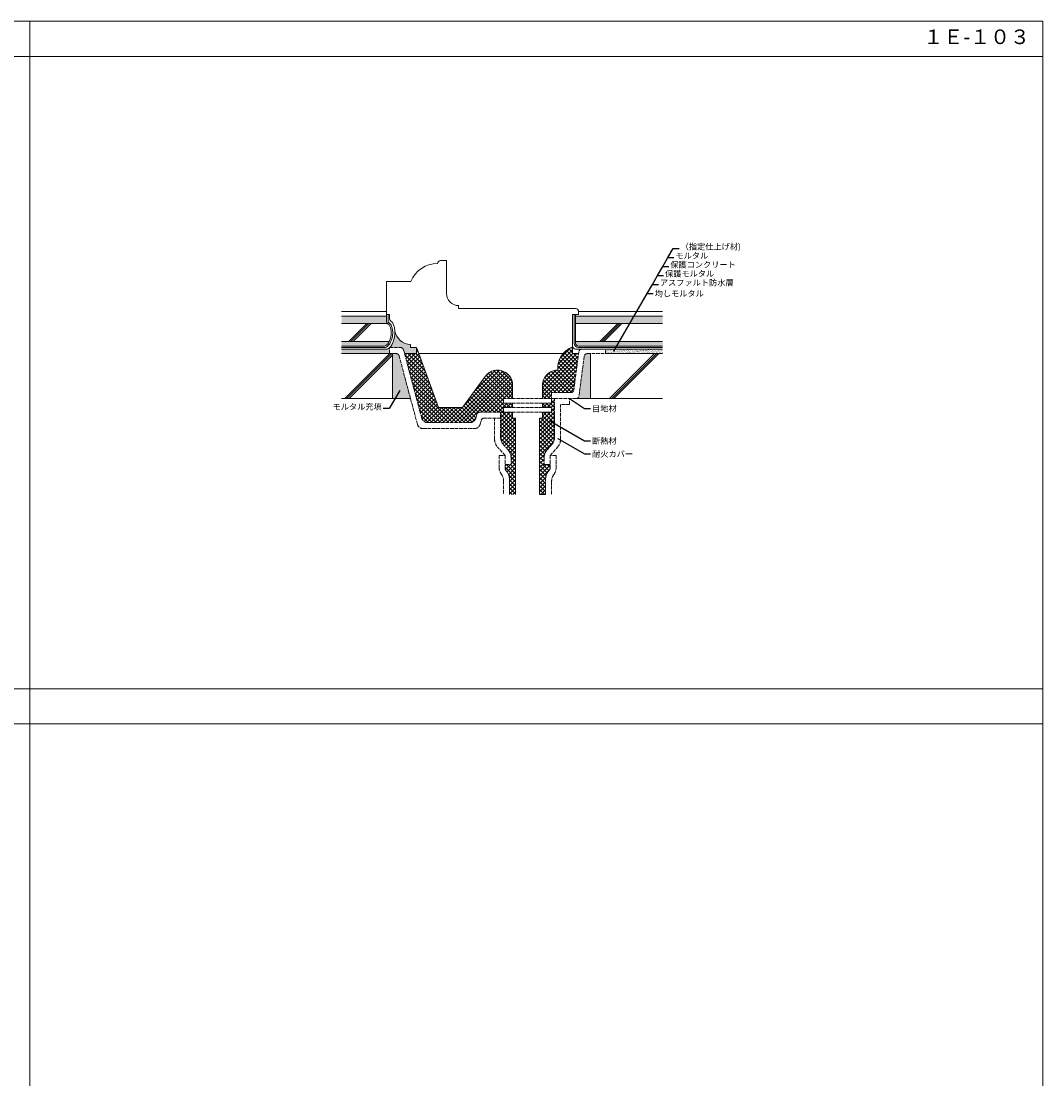
# Model space of a CAD drawing. Units: millimetres. Extents: x 0 to 10125, y 0 to 7050.
# Drawn here: x 6721 to 10125, y 3525 to 7050 of the extents above; entities that cross this region are included whole.
import ezdxf

# ---------------------------------------------------------------- set-up
doc = ezdxf.new("R2010")
doc.units = ezdxf.units.MM
doc.linetypes.add('ACAD_ISO02W100', pattern=[15, 12, -3])
for name, color, linetype in [('便器', 6, 'Continuous'), ('保護ｺﾝｸﾘｰﾄ', 60, 'Continuous'), ('保護ﾓﾙﾀﾙ', 3, 'Continuous'), ('均しﾓﾙﾀﾙ', 253, 'Continuous'), ('指定仕上材', 4, 'Continuous'), ('文字', 8, 'Continuous'), ('断熱層', 5, 'Continuous'), ('枠', 7, 'Continuous'), ('耐火ｶﾊﾞｰ', 1, 'ACAD_ISO02W100'), ('躯体', 2, 'Continuous'), ('防水層', 4, 'Continuous'), ('ﾊｯﾁ', 8, 'Continuous'), ('ﾓﾙﾀﾙ', 11, 'Continuous'), ('ﾓﾙﾀﾙ充填', 3, 'Continuous')]:
    doc.layers.add(name, color=color, linetype=linetype)
doc.styles.add('NS横文字', font='txt')
doc.styles.get("Standard").update_dxf_attribs({"font": 'arial.ttf'})
doc.dimstyles.new('NS寸法', dxfattribs={"dimtxt": 20, "dimasz": 10, "dimexe": 1.25, "dimexo": 2, "dimgap": 1, "dimtad": 1, "dimtxsty": 'Standard', "dimblk": 'OPEN', "dimcen": 2.5, "dimadec": 0, "dimazin": 0, "dimtfac": 1, "dimtmove": 0, "dimatfit": 3, "dimfxl": 1, "dimarcsym": 0})
pattern_1 = [(37.5, (-3408.640819885848, -1014.252385388328), (-0.2000039119980057, 6.117665466616779), [0, -4.826, 0, -5.397499999999999, 0, -5.159374999999999]), (7.499999999999999, (-3408.640819885848, -1014.252385388328), (5.619041039225033, 8.960313757104428), [0, -2.6035, 0, -4.34975, 0, -1.666875]), (327.5, (-3412.546069885844, -1014.252385388328), (9.887404628018224, 0.0179648084818212), [0, -1.587499999999999, 0, -5.714999999999999, 0, -7.461249999999999]), (317.5, (-3412.546069885844, -1014.252385388328), (9.544455655903715, 2.786616540715202), [0, -0.79375, 0, -3.746499999999999, 0, -4.286249999999999])]
pattern_2 = [(45, (-3408.640819885848, -1014.252385388328), (-6.735192090801863, 6.735192090801865), []), (135, (-3408.640819885848, -1014.252385388328), (-6.735192090801865, -6.735192090801863), [])]

# ---------------------------------------------------------------- blocks, each defined once
blk = doc.blocks.new('_Open')
at = {"color": 0, "linetype": 'ByBlock', "lineweight": -2}
for p, q in [((-1, 0.1666666666666666), (0, 0)), ((-1, -0.1666666666666666), (0, 0)), ((0, 0), (-1, 0))]:
    blk.add_line(p, q, dxfattribs=at)

msp = doc.modelspace()

# ---------------------------------------------------------------- hatches: boundary and pattern name
at = {"layer": '保護ﾓﾙﾀﾙ', "lineweight": 0}
h = msp.add_hatch(dxfattribs=at)
h.set_pattern_fill('AR-SAND', color=256, scale=0.125, style=0)
h.set_pattern_definition(pattern_1)
h.paths.add_polyline_path([(7938.102599451291, 6066.990224278414), (7788.102599451291, 6066.990224278414), (7788.102599451292, 6041.990224278414), (7941.473800989888, 6041.990224278414, -0.2147471179740063), (7938.102599451291, 6049.47748218489)])
edge = h.paths.add_edge_path()
edge.add_ellipse((7933.219435577249, 6004.849219246001), major_axis=(5.157475472203614, 37.85353894783426), ratio=0.5235633182911819, start_angle=180.0614961284258, end_angle=218.9211995971499)
edge.add_line((7947.042910069338, 5981.990224278414), (7788.102599451292, 5981.990224278414))
edge.add_line((7788.102599451292, 5981.990224278412), (7788.102599451292, 5966.990224278414))
edge.add_line((7788.102599451292, 5966.990224278414), (7928.102599451287, 5966.990224278414))
edge = h.paths.add_edge_path()
edge.add_ellipse((7943.136712121594, 6005.004569873819), major_axis=(5.090501446376006, 47.24916060765622), ratio=0.4665954081140919, start_angle=185.7068715664773, end_angle=192.6452556292322, ccw=False)
edge.add_arc((7937.818353882072, 5966.990224278414), 10.00000000000178, 270.00000000001046, 299.7215217176975, ccw=False)
edge.add_line((7937.818353882073, 5956.990224278413), (7788.102599451292, 5956.990224278413))
edge.add_line((7788.102599451292, 5956.990224278413), (7788.102599451292, 5941.990224278414))
edge.add_line((7788.102599451292, 5941.990224278412), (7948.102599451292, 5941.990224278412))
edge.add_line((7948.102599451292, 5941.990224278412), (7948.102599451293, 5961.392983330448))
edge = h.paths.add_edge_path()
edge.add_ellipse((7943.136712121594, 6005.004569873819), major_axis=(5.090501446376006, 47.24916060765622), ratio=0.4665954081140919, start_angle=193.6408943378512, end_angle=304.4257842134791, ccw=False)
edge.add_line((7948.793330595673, 5961.990224278412), (7985.086482987118, 5961.990224278412))
edge.add_arc((7985.086482987117, 5951.990224278412), 10.00000000000017, 14.931417178136485, 89.9999999999896, ccw=False)
edge.add_line((7994.74883238313, 5954.566850784015), (7998.102599451293, 5941.99022427841))
edge.add_line((7998.102599451293, 5941.990224278412), (8038.102599451296, 5941.990224278414))
edge.add_line((8038.102599451296, 5941.990224278414), (8038.10259945129, 5961.990224278412))
edge.add_line((8038.10259945129, 5961.990224278412), (8018.102599451294, 5961.990224278413))
edge.add_line((8018.102599451294, 5961.990224278413), (8018.102599451294, 5971.990224278414))
edge.add_arc((8020.446040546806, 6027.647873744808), 55.70696240410387, 190.5377269322368, 267.5890102089582, ccw=False)
h = msp.add_hatch(dxfattribs=at)
h.set_pattern_fill('AR-SAND', color=256, scale=0.125, style=0)
h.set_pattern_definition(pattern_1)
h.paths.add_polyline_path([(8858.10259945129, 6066.990224278414), (8568.102599451295, 6066.990224278414), (8568.102599451295, 6041.990224278414), (8858.102599451291, 6041.990224278412)])
h.paths.add_polyline_path([(8755.158943307299, 6054.490224278412, -1), (8756.658943307297, 6054.490224278412, -1)], flags=16)
h.paths.add_polyline_path([(8858.10259945129, 5981.990224278414), (8568.102599451295, 5981.990224278414), (8568.102599451293, 5976.990224278414, 0.4142135623730951), (8578.102599451293, 5966.990224278414), (8858.102599451291, 5966.990224278414)])
h.paths.add_polyline_path([(8708.970921772127, 5974.490224278413, -1), (8710.470921772127, 5974.490224278413, -1)], flags=16)
h = msp.add_hatch(dxfattribs=at)
h.set_pattern_fill('AR-SAND', color=256, scale=0.125, style=0)
h.set_pattern_definition(pattern_1)
h.paths.add_polyline_path([(7980.082165716464, 5934.566850784016, 0.3397880240131156), (7970.419816320452, 5941.990224278414), (7958.102599451293, 5941.990224278414), (7958.102599451293, 5791.990224278414), (7966.261038919338, 5791.990224278414), (7981.708247816595, 5818.745574923596, -0.2679491924311887), (7981.333247816596, 5819.395093976435, -1), (7982.833247816596, 5819.395093976435, -0.5773502691897079), (7981.708247816595, 5818.745574923596), (7966.261038919334, 5791.990224278414), (8018.102599451294, 5791.990224278414)])
h.paths.add_polyline_path([(8618.10259945129, 5941.99022427841), (8606.85776341824, 5941.990224278414, 0.3759019639772005), (8596.945484411413, 5933.311861479322), (8579.25971449117, 5800.668587077502, -0.3759019639771486), (8569.347435484346, 5791.990224278414), (8618.102599451295, 5791.990224278412)])
h = msp.add_hatch(dxfattribs=at)
h.set_pattern_fill('AR-SAND', color=256, scale=0.125, style=0)
h.set_pattern_definition(pattern_1)
h.paths.add_polyline_path([(8858.102599451291, 5956.990224278413), (8668.102599451293, 5956.990224278413), (8668.102599451293, 5941.990224278414), (8858.102599451291, 5941.990224278414)])
h.paths.add_polyline_path([(8696.213421552635, 5949.795509509326, -1), (8694.713421552635, 5949.795509509326, -1)], flags=16)
at = {"layer": '断熱層', "lineweight": 0}
h = msp.add_hatch(dxfattribs=at)
h.set_pattern_fill('ANSI37', color=256, scale=3, style=0)
h.set_pattern_definition(pattern_2)
h.paths.add_polyline_path([(8045.382004136616, 5941.990224278414), (8038.102599451292, 5961.990224278409), (8038.102599451296, 5941.990224278414), (7998.102599451292, 5941.990224278414), (8046.102599451293, 5761.990224278412), (8110.89664630453, 5761.990224278412)])
h = msp.add_hatch(dxfattribs=at)
h.set_pattern_fill('ANSI37', color=256, scale=3, style=0)
h.set_pattern_definition(pattern_2)
h.paths.add_polyline_path([(8508.871078379661, 5886.984318330979, 0.418722583870042), (8458.102599451291, 5836.990224278413), (8458.102599451291, 5791.990224278414), (8488.102599451293, 5791.990224278414), (8488.102599451293, 5811.990224278414), (8552.01410215101, 5811.990224278414, 0.3759019639771919), (8561.926381157837, 5820.668587077505), (8578.102599451293, 5941.990224278414), (8558.102599451293, 5941.990224278414), (8558.102599451293, 5963.866486857981, 0.1300091690494383), (8526.551266104188, 5941.99022427855, 0.2000995798162375)])
h = msp.add_hatch(dxfattribs=at)
h.set_pattern_fill('ANSI37', color=256, scale=3, style=0)
h.set_pattern_definition(pattern_2)
h.paths.add_polyline_path([(8358.102599451291, 5836.990224278413, 0.7687689192110551), (8263.765505633655, 5861.437229898787), (8190.896646304533, 5761.99022427841), (8190.896646304533, 5711.990224278413), (8216.152101462258, 5711.990224278413, 0.3397880240131151), (8235.476800254282, 5726.836971267204), (8238.8714347921, 5739.566850784016, -0.3397880240131156), (8248.533784188112, 5746.990224278413), (8318.102599451293, 5746.990224278413), (8328.102599451293, 5746.990224278413), (8328.102599451293, 5761.990224278413), (8358.102599451291, 5761.990224278413), (8358.102599451291, 5776.990224278414), (8328.102599451293, 5776.990224278414), (8328.102599451293, 5791.990224278414), (8358.102599451291, 5791.990224278412)])
h = msp.add_hatch(dxfattribs=at)
h.set_pattern_fill('ANSI37', color=256, scale=3, style=0)
h.set_pattern_definition(pattern_2)
h.paths.add_polyline_path([(8498.102599451295, 5703.221993015131), (8485.402884104267, 5715.921708362157, -0.6681786379197567), (8484.122554018377, 5716.452038448045, -1), (8485.622554018377, 5716.452038448045, -0.1989123673794533), (8485.402884104267, 5715.921708362157), (8498.102599451293, 5703.221993015131), (8498.102599451293, 5791.990224278412), (8488.102599451293, 5791.990224278414), (8488.102599451293, 5776.990224278412), (8458.102599451291, 5776.990224278414), (8458.102599451291, 5761.990224278413), (8488.102599451293, 5761.990224278413), (8488.102599451293, 5746.990224278412), (8458.102599451295, 5746.990224278412), (8458.102599451291, 5726.990224278412), (8448.102599451295, 5726.990224278414), (8448.102599451291, 5471.990224278414), (8468.102599451293, 5471.990224278414), (8468.102599451293, 5524.156869249742, -0.1989123673799932), (8479.818328203866, 5552.441140497242), (8480.173667263158, 5552.79647955653, 0.1989123673797485), (8483.102599451291, 5559.867547368398), (8483.102599451291, 5571.990224278414), (8463.102599451293, 5571.99022427841), (8463.102599451293, 5594.475521956314, -0.1816673594911368), (8472.99953166302, 5620.815706271054), (8488.205667239567, 5638.194146929969, 0.1816673594911529), (8498.102599451293, 5664.534331244713)])
h = msp.add_hatch(dxfattribs=at)
h.set_pattern_fill('ANSI37', color=256, scale=3, style=0)
h.set_pattern_definition(pattern_2)
h.paths.add_polyline_path([(8190.896646304533, 5761.990224278412), (8110.896646304533, 5761.990224278413), (8046.102599451295, 5761.990224278412), (8055.476800254282, 5726.836971267207, 0.3397880240131351), (8074.801499046307, 5711.990224278413), (8190.896646304533, 5711.990224278413)])
h = msp.add_hatch(dxfattribs=at)
h.set_pattern_fill('ANSI37', color=256, scale=3, style=0)
h.set_pattern_definition(pattern_2)
h.paths.add_polyline_path([(8318.102599451293, 5664.534331244711, 0.1816673594911412), (8327.99953166302, 5638.194146929969), (8343.20566723957, 5620.815706271054, -0.181667359491194), (8353.102599451297, 5594.475521956307), (8353.102599451291, 5571.990224278414), (8368.102599451295, 5571.990224278414), (8368.10259945129, 5726.990224278412), (8358.10259945129, 5726.990224278414), (8358.102599451291, 5746.990224278413), (8328.102599451293, 5746.990224278413), (8318.102599451295, 5746.990224278412)])
h = msp.add_hatch(dxfattribs=at)
h.set_pattern_fill('ANSI37', color=256, scale=3, style=0)
h.set_pattern_definition([(45, (-3408.640819885848, -799.4006091749796), (-6.735192090801863, 6.735192090801865), []), (135, (-3408.640819885848, -799.4006091749796), (-6.735192090801865, -6.735192090801863), [])])
h.paths.add_polyline_path([(8368.102599451295, 5571.990224278414), (8333.10259945129, 5571.99022427841), (8333.102599451291, 5559.864011392456, 0.201512754624019), (8336.102599451291, 5552.722582963912, -0.2015127546240248), (8348.102599451297, 5524.156869249736), (8348.102599451291, 5471.99022427841), (8368.102599451287, 5471.99022427841)])

# ---------------------------------------------------------------- linework, layer by layer
at = {"layer": '便器', "lineweight": 0}
for p, q in [((8108.102599451292, 6241.990224278413), (8108.102599451292, 6241.989650822632)), ((8138.102599451292, 6251.990224278414), (8118.102599451294, 6251.990224278414)), ((8138.102599451292, 6141.990224278414), (8138.102599451292, 6251.990224278414)), ((7938.102599451292, 6071.990224278414), (7938.102599451292, 6181.990224278414)), ((7938.102599451292, 6181.990224278414), (8019.103910544975, 6181.990224278414)), ((8178.102599451293, 6091.990224278414), (8178.102599451293, 6101.990224278414)), ((7938.102599451292, 6071.990224278414), (7948.102599451293, 6071.990224278414)), ((7948.102599451293, 6071.990224278414), (7948.102599451293, 6059.144860507363)), ((8568.102599451291, 6091.990224278414), (8178.102599451293, 6091.990224278414)), ((8558.102599451293, 6071.990224278414), (8558.102599451293, 5963.866486857981)), ((8558.102599451293, 6071.990224278414), (8578.102599451293, 6071.990224278414)), ((8578.102599451293, 6071.990224278414), (8578.102599451291, 6081.990224278413)), ((8018.102599451294, 5961.990224278413), (8018.102599451294, 5971.990224278414)), ((8038.102599451292, 5961.990224278413), (8018.102599451294, 5961.990224278413)), ((8526.55126610407, 5941.990224278414), (8045.382004136616, 5941.990224278414))]:
    msp.add_line(p, q, dxfattribs=at)
for centre, radius, start, end in [((8106.228308517531, 6148.763101957485), 93.24538798144528, 88.84824123508317, 159.1243677852437), ((8118.102599451294, 6241.990224278413), 10, 90, 180), ((8178.102599451293, 6141.990224278414), 40, 180, 270), ((8568.102599451291, 6081.990224278413), 10, 0, 90), ((7958.102599451287, 6059.144860507359), 10, 180, 239.1700569822539), ((8020.44604054681, 6027.647873744808), 55.70696240410451, 190.4888519375793, 267.5890102089905)]:
    msp.add_arc(centre, radius, start, end, dxfattribs=at)
at = {"layer": '便器', "lineweight": 0, "extrusion": (0, 0, -0.9999999999999998)}
msp.add_ellipse((7943.136712121594, 6005.004569873819), major_axis=(5.090501446376006, 47.24916060765622), ratio=0.4665954081140919, start_param=0.2230418308392223, end_param=1.261281111136825, dxfattribs=at)
at = {"layer": '保護ｺﾝｸﾘｰﾄ', "lineweight": 0}
for p, q in [((7788.102599451292, 6041.990224278414), (7941.473800989889, 6041.990224278414)), ((8568.102599451293, 6041.990224278414), (8858.102599451291, 6041.990224278414))]:
    msp.add_line(p, q, dxfattribs=at)
at = {"layer": '保護ﾓﾙﾀﾙ', "lineweight": 0}
for p, q in [((7788.102599451292, 5981.990224278414), (7947.042910069336, 5981.990224278414)), ((8568.102599451293, 5981.990224278414), (8858.102599451291, 5981.990224278414)), ((8468.10259945129, 5471.990224278414), (8448.102599451295, 5471.990224278414))]:
    msp.add_line(p, q, dxfattribs=at)
at = {"layer": '均しﾓﾙﾀﾙ', "lineweight": 0}
for p, q in [((8558.102599451293, 5941.990224278414), (8558.102599451293, 5963.866486857981)), ((7788.102599451292, 5956.990224278413), (7937.818353882073, 5956.990224278413)), ((8558.102599451293, 5941.990224278414), (8578.102599451293, 5941.990224278414)), ((8568.102599451293, 5956.990224278413), (8858.102599451291, 5956.990224278413))]:
    msp.add_line(p, q, dxfattribs=at)
for centre, start, end in [((7937.818353882073, 5966.990224278411), 270, 299.7215217176975), ((8568.102599451293, 5966.990224278414), 180, 270)]:
    msp.add_arc(centre, 10, start, end, dxfattribs=at)
at = {"layer": '均しﾓﾙﾀﾙ', "lineweight": 0, "extrusion": (0, 0, -0.9999999999999998)}
msp.add_ellipse((7943.136712121594, 6005.004569873819), major_axis=(5.090501446376006, 47.24916060765622), ratio=0.4665954081140919, start_param=1.261281111136825, end_param=2.930602459844498, dxfattribs=at)
at = {"layer": '指定仕上材', "lineweight": 0}
for p, q in [((7788.102599451292, 6081.990224278413), (7938.102599451292, 6081.990224278413)), ((8578.102599451291, 6081.990224278413), (8858.102599451291, 6081.990224278413))]:
    msp.add_line(p, q, dxfattribs=at)
at = {"layer": '文字', "lineweight": 0, "const_width": 1.5}
for points in [[(8766.70594869109, 6074.490224278413, 1), (8768.20594869109, 6074.490224278413, 1)], [(8755.158943307299, 6054.490224278412, 1), (8756.658943307297, 6054.490224278412, 1)], [(8730.621556866738, 6011.990224278413, 1), (8732.121556866738, 6011.990224278413, 1)], [(8701.75404340726, 5961.990224278413, 1), (8703.25404340726, 5961.990224278413, 1)], [(8708.970921772127, 5974.490224278413, 1), (8710.470921772127, 5974.490224278413, 1)], [(8694.713421552635, 5949.795509509326, 1), (8696.213421552635, 5949.795509509326, 1)], [(7981.333247816596, 5819.395093976435, 1), (7982.833247816596, 5819.395093976435, 1)], [(8547.352599451291, 5791.990224278414, 1), (8548.852599451291, 5791.990224278414, 1)], [(8508.48707802402, 5658.870121409727, 1), (8509.98707802402, 5658.870121409727, 1)]]:
    msp.add_lwpolyline(points, format="xyb", close=True, dxfattribs=at)
at = {"layer": '断熱層', "lineweight": 0}
for p, q in [((8045.382004136616, 5941.990224278414), (8038.102599451292, 5961.990224278413)), ((8110.896646304533, 5761.990224278413), (8045.382004136616, 5941.990224278414)), ((8190.896646304533, 5761.990224278413), (8263.765505633655, 5861.437229898787)), ((8358.102599451291, 5791.990224278414), (8358.102599451291, 5836.990224278413)), ((8458.102599451291, 5791.990224278414), (8458.102599451291, 5836.990224278413)), ((8110.896646304533, 5761.990224278413), (8190.896646304533, 5761.990224278413)), ((8358.102599451291, 5776.990224278414), (8358.102599451291, 5761.990224278413)), ((8358.102599451291, 5746.990224278413), (8358.102599451291, 5726.990224278414)), ((8458.102599451291, 5776.990224278414), (8458.102599451291, 5761.990224278413)), ((8458.102599451291, 5746.990224278413), (8458.102599451291, 5726.990224278414)), ((8368.102599451295, 5726.990224278414), (8358.102599451291, 5726.990224278414)), ((8368.102599451295, 5726.990224278414), (8368.102599451295, 5471.990224278414)), ((8448.102599451295, 5726.990224278414), (8448.102599451291, 5471.990224278414)), ((8458.102599451291, 5726.990224278414), (8448.102599451295, 5726.990224278414))]:
    msp.add_line(p, q, dxfattribs=at)
for centre, radius, start, end in [((8583.6826728099, 5893.282484394751), 75.07623829655533, 109.9208255235639, 139.550540503039), ((8583.6826728099, 5893.282484394751), 75.07623829655533, 139.550540503039, 184.8122142216466), ((8307.682526988012, 5836.666608801608), 50.42111099707389, 0.367741367566911, 150.5755951947097), ((8508.102599451293, 5836.990224278413), 50, 89.11935333981899, 180)]:
    msp.add_arc(centre, radius, start, end, dxfattribs=at)
at = {"layer": '枠', "linetype": 'Continuous', "lineweight": 0}
for p, q in [((6749.999999999781, 351.7369726374454), (6749.999999999963, 7050)), ((10124.99999999996, 4825), (-3.63798e-11, 4825))]:
    msp.add_line(p, q, dxfattribs=at)
at = {"layer": '枠', "linetype": 'ByBlock', "lineweight": 0}
for p, q in [((10124.99999999996, 6932.754342454245), (1.455192e-10, 6932.754342454245)), ((10124.99999999996, 4707.754342454245), (1.455192e-10, 4707.754342454245))]:
    msp.add_line(p, q, dxfattribs=at)
at = {"layer": '枠', "linetype": 'Continuous', "lineweight": 0}
msp.add_lwpolyline([(0, -1.81899e-11), (10125, -1.81899e-11), (10125, 7049.999999999982), (0, 7049.999999999982)], close=True, dxfattribs=at)
at = {"layer": '耐火ｶﾊﾞｰ', "lineweight": 0}
for p, q in [((7948.102599451293, 5961.990224278412), (7985.086482987118, 5961.990224278412)), ((7948.102599451293, 5941.990224278414), (7948.102599451293, 5961.990224278412)), ((7958.102599451293, 5941.990224278414), (7970.419816320452, 5941.990224278414)), ((8040.810133587612, 5706.836971267207), (7980.082165716464, 5934.566850784016)), ((8055.476800254282, 5726.836971267207), (7994.74883238313, 5954.566850784015)), ((8578.945484411413, 5948.311861479324), (8561.926381157838, 5820.668587077502)), ((8596.945484411413, 5933.311861479322), (8579.25971449117, 5800.668587077502)), ((8588.857763418238, 5956.990224278413), (8668.102599451293, 5956.990224278413)), ((8606.85776341824, 5941.990224278414), (8668.102599451293, 5941.990224278414)), ((8668.102599451293, 5941.990224278414), (8668.102599451293, 5956.990224278413)), ((8488.102599451293, 5791.990224278414), (8328.102599451293, 5791.990224278414)), ((8328.102599451293, 5776.990224278414), (8328.102599451293, 5791.990224278414)), ((8488.102599451293, 5811.990224278414), (8488.102599451293, 5791.990224278414)), ((8552.01410215101, 5811.990224278414), (8488.102599451293, 5811.990224278414)), ((8569.347435484346, 5791.990224278414), (8488.102599451293, 5791.990224278414)), ((8488.102599451293, 5776.990224278414), (8488.102599451293, 5791.990224278414)), ((8498.102599451293, 5664.534331244711), (8498.102599451293, 5791.990224278414)), ((8548.102599451295, 5771.990224278414), (8548.102599451295, 5791.990224278414)), ((8318.102599451293, 5746.990224278413), (8248.533784188112, 5746.990224278413)), ((8318.102599451293, 5664.534331244711), (8318.102599451293, 5746.990224278413)), ((8488.102599451293, 5776.990224278414), (8328.102599451293, 5776.990224278414)), ((8488.102599451293, 5761.990224278413), (8328.102599451293, 5761.990224278413)), ((8328.102599451293, 5746.990224278413), (8328.102599451293, 5761.990224278413)), ((8488.102599451293, 5746.990224278413), (8328.102599451293, 5746.990224278413)), ((8488.102599451293, 5746.990224278413), (8488.102599451293, 5761.990224278413)), ((8548.102599451295, 5771.990224278414), (8518.102599451295, 5771.990224278414)), ((8518.102599451295, 5657.019628922613), (8518.102599451295, 5771.990224278414)), ((8074.801499046307, 5711.990224278413), (8216.152101462258, 5711.990224278413)), ((8235.476800254282, 5726.836971267207), (8238.8714347921, 5739.566850784016)), ((8250.14346692095, 5706.836971267207), (8253.538101458767, 5719.566850784016)), ((8318.102599451293, 5726.990224278414), (8263.20045085478, 5726.990224278414)), ((8298.102599451295, 5657.01962892261), (8298.102599451295, 5726.990224278414)), ((8060.134832379636, 5691.990224278414), (8230.818768128926, 5691.990224278414)), ((8333.102599451291, 5601.990224278412), (8307.99953166302, 5630.67944460787)), ((8343.20566723957, 5620.815706271054), (8327.99953166302, 5638.194146929969)), ((8472.99953166302, 5620.815706271054), (8488.205667239567, 5638.194146929969)), ((8483.102599451291, 5601.990224278414), (8508.205667239568, 5630.679444607873)), ((8313.102599451291, 5601.990224278412), (8333.102599451291, 5601.990224278412)), ((8313.102599451291, 5601.990224278412), (8313.102599451297, 5564.009682992126)), ((8333.102599451291, 5601.990224278412), (8333.102599451291, 5571.990224278412)), ((8333.102599451291, 5571.990224278412), (8353.102599451293, 5571.990224278414)), ((8333.102599451291, 5559.864011392457), (8333.102599451291, 5571.990224278414)), ((8353.102599451297, 5594.475521956314), (8353.102599451293, 5571.990224278414)), ((8463.102599451293, 5594.475521956314), (8463.102599451293, 5571.990224278414)), ((8483.102599451291, 5571.990224278414), (8463.102599451293, 5571.990224278414)), ((8503.102599451295, 5601.990224278414), (8483.102599451291, 5601.990224278414)), ((8483.102599451291, 5601.990224278414), (8483.102599451291, 5571.990224278414)), ((8483.102599451291, 5559.867547368396), (8483.102599451291, 5571.990224278414)), ((8503.102599451295, 5601.990224278414), (8503.102599451287, 5562.509493267722)), ((8479.81832820383, 5552.441140497204), (8480.173667263158, 5552.79647955653)), ((8328.102599451295, 5517.372787726685), (8328.102599451295, 5471.990224278412)), ((8468.10259945129, 5471.990224278414), (8468.102599451293, 5524.156869249742)), ((8488.102599451291, 5515.872598002281), (8488.102599451293, 5471.990224278414))]:
    msp.add_line(p, q, dxfattribs=at)
at = {"layer": '耐火ｶﾊﾞｰ', "linetype": 'ByBlock', "lineweight": 0}
msp.add_line((8348.102599451295, 5471.990224278414), (8348.102599451297, 5524.15686924974), dxfattribs=at)
at = {"layer": '耐火ｶﾊﾞｰ', "lineweight": 0}
for centre, radius, start, end in [((7985.086482987118, 5951.990224278412), 10, 14.93141717819127, 90), ((7970.419816320452, 5931.990224278414), 10, 14.93141717819127, 90), ((8588.857763418238, 5946.990224278414), 10, 90, 172.4053566313121), ((8606.85776341824, 5931.990224278414), 10, 90, 172.4053566313121), ((8552.01410215101, 5821.990224278414), 10, 270, 352.4053566313122), ((8569.347435484346, 5801.990224278414), 10, 270, 352.4053566313122), ((8248.533784188112, 5736.990224278414), 10, 90, 165.0685828218087), ((8074.801499046307, 5731.990224278414), 20, 194.9314171781912, 270), ((8216.152101462258, 5731.990224278414), 20, 270, 345.0685828220101), ((8263.20045085478, 5716.990224278414), 10, 90, 165.0685828218087), ((8060.134832379636, 5711.990224278413), 20, 194.9314171781912, 270), ((8230.818768128926, 5711.990224278413), 20, 270, 345.0685828220101), ((8338.102599451293, 5657.01962892261), 40, 180, 221.1859251657096), ((8358.102599451291, 5664.534331244711), 40, 180, 221.1859251657096), ((8458.102599451291, 5664.534331244711), 40, 318.8140748342903, 0), ((8478.102599451293, 5657.019628922613), 40, 318.8140748342903, 0), ((8313.102599451297, 5594.475521956314), 40, 0, 41.18592516570965), ((8503.102599451295, 5594.475521956314), 40, 138.8140748342903, 180), ((8353.102599451297, 5564.009682992126), 40, 180, 215.6590876961983), ((8288.102599451291, 5517.372787726685), 40, 0, 35.65908769619844), ((8343.102599451293, 5559.864011392457), 10, 180, 225.5729959991902), ((8508.102599451293, 5524.156869249742), 40, 135, 180), ((8473.102599451291, 5559.867547368396), 10, 315, 0), ((8528.102599451291, 5515.872598002281), 40, 144.3409123038015, 180), ((8463.102599451291, 5562.509493267724), 40, 324.3409123038016, 0)]:
    msp.add_arc(centre, radius, start, end, dxfattribs=at)
at = {"layer": '耐火ｶﾊﾞｰ', "linetype": 'ByBlock', "lineweight": 0}
msp.add_arc((8308.102599451297, 5524.15686924974), 40, 0, 45.57299599919024, dxfattribs=at)
at = {"layer": '躯体', "lineweight": 0}
for p, q in [((8038.102599451292, 5941.990224278414), (8038.102599451292, 5961.990224278413)), ((7788.102599451292, 5941.990224278414), (7958.102599451293, 5941.990224278414)), ((7998.102599451293, 5941.990224278414), (8038.102599451292, 5941.990224278414)), ((7998.102599451293, 5941.990224278414), (8038.102599451292, 5941.990224278414)), ((8668.102599451293, 5941.990224278414), (8858.102599451291, 5941.990224278414)), ((7788.102599451292, 5791.990224278414), (8018.102599451294, 5791.990224278414)), ((8858.102599451291, 5791.990224278414), (8569.347435484346, 5791.990224278414))]:
    msp.add_line(p, q, dxfattribs=at)
at = {"layer": '防水層', "lineweight": 0}
for p, q in [((7938.102599451291, 6049.47748218489), (7938.102599451292, 6071.990224278414)), ((7943.10259945129, 6049.47748218489), (7943.102599451293, 6071.990224278414)), ((8563.102599451291, 6071.990224278414), (8563.102599451291, 5976.990224278414)), ((8568.102599451293, 6071.990224278414), (8568.102599451293, 5976.990224278414)), ((7788.102599451292, 5966.990224278414), (7928.102599451293, 5966.990224278414)), ((7788.102599451292, 5961.990224278413), (7928.102599451293, 5961.990224278413)), ((8578.102599451293, 5966.990224278414), (8858.102599451291, 5966.990224278414)), ((8578.102599451293, 5961.990224278413), (8858.102599451291, 5961.990224278413))]:
    msp.add_line(p, q, dxfattribs=at)
for centre, radius, end in [((7948.102599451292, 6049.47748218489), 10, 242.4154770338134), ((7948.102599451292, 6049.47748218489), 5, 242.4154770338134), ((8578.102599451293, 5976.990224278414), 15, 270), ((8578.102599451293, 5976.990224278414), 10, 270)]:
    msp.add_arc(centre, radius, 180, end, dxfattribs=at)
msp.add_ellipse((7933.219435577249, 6004.849219246001), major_axis=(5.157475472203614, 37.85353894783426), ratio=0.5235633182911817, start_param=3.143642661276298, end_param=6.013428113516175, dxfattribs=at)
msp.add_open_spline([(7927.446998315105, 5962.033391907812), (7928.649317960173, 5961.874370567884), (7929.869965505608, 5961.858183637762), (7932.285776156792, 5962.101646009058), (7933.480399215081, 5962.360533395282), (7935.803665685113, 5963.118923039513), (7936.932616458145, 5963.617828194437), (7940.070229561509, 5965.348958291508), (7941.978152935118, 5966.836838026016), (7945.512799392088, 5970.370351902277), (7947.141573855429, 5972.418727680483), (7950.114563376813, 5976.971967093306), (7951.458283489259, 5979.477768404007), (7954.378049705446, 5986.069785836289), (7955.774809162118, 5990.353973632116), (7957.795343423248, 5999.256090011074), (7958.417996038313, 6003.872043169505), (7958.827579547926, 6012.986787220458), (7958.615092099595, 6017.483378226529), (7957.343381732477, 6025.934703140352), (7956.28737726644, 6029.888911213622), (7953.801769042502, 6035.763816718938), (7952.606231857882, 6037.929427949585), (7950.094245391753, 6041.340983185627), (7948.857743604341, 6042.685279685675), (7947.125125679619, 6044.126945249217), (7946.758351559743, 6044.410746907188), (7946.382467651864, 6044.679828137354)], degree=3, knots=[3.143642661276298, 3.143642661276298, 3.143642661276298, 3.143642661276298, 3.266761164008938, 3.266761164008938, 3.389879666741578, 3.389879666741578, 3.512998169474217, 3.512998169474217, 3.744564154803872, 3.744564154803872, 3.976130140133527, 3.976130140133527, 4.207696125463181, 4.207696125463181, 4.545861382543176, 4.545861382543176, 4.88402663962317, 4.88402663962317, 5.222191896703165, 5.222191896703165, 5.56035715378316, 5.56035715378316, 5.788182287464517, 5.788182287464517, 5.966953127902836, 5.966953127902836, 6.013428113516175, 6.013428113516175, 6.013428113516175, 6.013428113516175], dxfattribs=at)
at = {"layer": 'ﾊｯﾁ', "lineweight": 0}
for p, q in [((7872.611045694267, 6041.990223486764), (7812.611046300351, 5981.99022409285)), ((7879.682113506131, 6041.990223486764), (7819.682114112217, 5981.99022409285)), ((7886.753181317998, 6041.990223486764), (7826.753181924082, 5981.99022409285)), ((8708.44474326209, 6041.990224278414), (8648.444743868173, 5981.990224884499)), ((8715.515811073954, 6041.990224278414), (8655.515811680041, 5981.990224884499)), ((8722.58687888582, 6041.990224278414), (8662.58687949191, 5981.990224884499)), ((7949.04259807717, 5941.990224278414), (7799.042597321939, 5791.990223523182)), ((7956.113665889039, 5941.990224278414), (7806.113665133806, 5791.990223523182)), ((7958.102599451293, 5936.908090028801), (7813.184732945671, 5791.990223523182)), ((8831.294859967831, 5941.990224278414), (8681.294859782267, 5791.990224092849)), ((8838.365927779698, 5941.990224278414), (8688.365927594135, 5791.990224092849)), ((8845.436995591564, 5941.990224278414), (8695.436995406, 5791.990224092849))]:
    msp.add_line(p, q, dxfattribs=at)
at = {"layer": 'ﾓﾙﾀﾙ', "lineweight": 0}
for p, q in [((7788.102599451292, 6066.990224278414), (7938.102599451292, 6066.990224278414)), ((8568.102599451293, 6066.990224278414), (8858.102599451291, 6066.990224278414))]:
    msp.add_line(p, q, dxfattribs=at)
at = {"layer": 'ﾓﾙﾀﾙ充填', "lineweight": 0}
for p, q in [((7958.102599451293, 5941.990224278414), (7958.102599451293, 5791.990224278414)), ((8618.102599451295, 5941.990224278414), (8618.102599451295, 5791.990224278414))]:
    msp.add_line(p, q, dxfattribs=at)

# ---------------------------------------------------------------- texts
at = {"layer": '文字', "lineweight": 0, "char_height": 20, "style": 'NS横文字'}
for s, insert, attachment_point in [('（指定仕上げ材)', (8918.172177356026, 6282.237119662028), 7), ('モルタル', (8900.851669280337, 6252.237119662027), 7), ('保護コンクリート', (8883.53116120465, 6222.237119662028), 7), ('保護モルタル', (8866.21065312896, 6192.237119662028), 7), ('アスファルト防水層 ', (8848.89014505327, 6162.237119662028), 7), ('均しモルタル', (8831.569636977581, 6152.237119662028), 1), ('モルタル充填', (7922.091978096934, 5748.788437000634), 9), ('目地材', (8623.198862890995, 5768.788437000634), 1), ('断熱材', (8623.198862890995, 5661.023063514172), 1), ('耐火カバー', (8623.198862890995, 5617.508010969189), 1)]:
    msp.add_mtext(s, dxfattribs=dict(at, insert=insert, attachment_point=attachment_point))
at = {"layer": '枠', "linetype": 'ByBlock', "lineweight": 0, "insert": (9727.273941056104, 7022.16565192588), "char_height": 48.611111109375, "width": 361.7366095538525, "attachment_point": 1, "style": 'NS横文字'}
msp.add_mtext('{\\fMS Gothic|b0|i0|c128|p49;１Ｅ-１０３}', dxfattribs=at)

# ---------------------------------------------------------------- leaders
at = {"layer": '文字', "lineweight": 0, "annotation_type": 0, "has_hookline": 1, "hookline_direction": 1}
for points, text_width in [([(8875.851669280337, 6262.237119662028), (8893.172177356026, 6292.237119662028), (8913.172177356026, 6292.237119662028)], 171.1675126903553), ([(8858.531161204648, 6232.237119662028), (8875.851669280337, 6262.237119662028), (8895.851669280339, 6262.237119662028)], 100.4060913705584), ([(8841.21065312896, 6202.237119662028), (8858.531161204648, 6232.237119662028), (8878.531161204648, 6232.237119662028)], 202.8426395939086), ([(8806.569636977583, 6142.237119662028), (8823.89014505327, 6172.237119662028), (8843.89014505327, 6172.237119662028)], 228.6294416243655), ([(8823.89014505327, 6172.237119662028), (8841.21065312896, 6202.237119662028), (8861.21065312896, 6202.237119662028)], 153.502538071066), ([(8695.463421552637, 5949.795509509326), (8806.569636977583, 6142.237119662028), (8826.569636977581, 6142.237119662028)], 152.8934010152284), ([(7982.083247816595, 5819.395093976435), (7947.091978096934, 5758.788437000634), (7927.091978096935, 5758.788437000634)], 152.1827411167512), ([(8548.102599451295, 5791.990224278414), (8598.198862890995, 5758.788437000634), (8618.198862890995, 5758.788437000634)], 71.2690355329949), ([(8484.872554018377, 5716.452038448045), (8598.198862890995, 5651.023063514172), (8618.198862890995, 5651.023063514172)], 74.01015228426395), ([(8509.23707802402, 5658.870121409727), (8598.198862890995, 5607.50801096919), (8618.198862890995, 5607.50801096919)], 126.497461928934)]:
    msp.add_leader(points, dimstyle='NS寸法', override={"dimscale": 0, "dimgap": 5, "dimtad": 0}, dxfattribs=dict(at, text_width=text_width))

doc.saveas('drawing.dxf')
